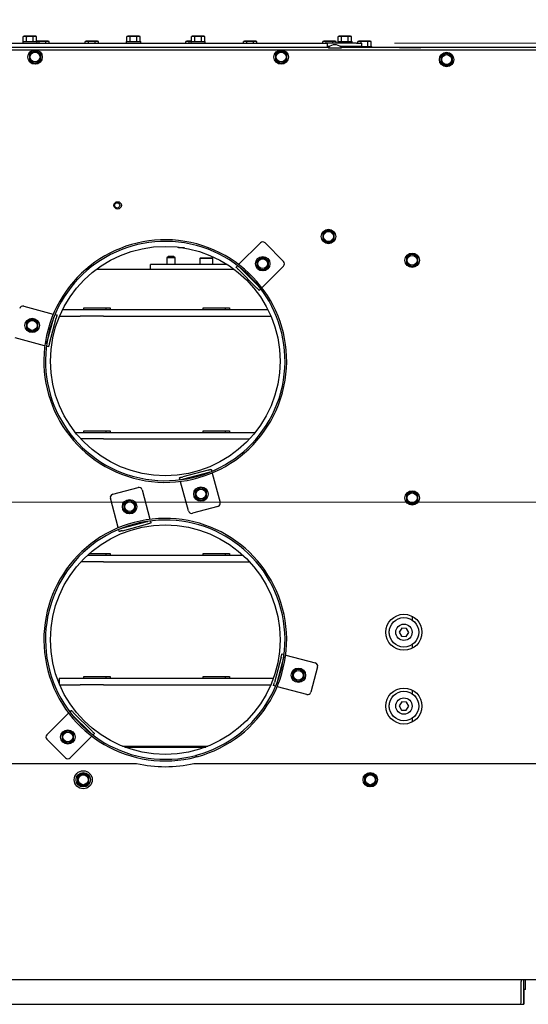
# Model space of a CAD drawing. Units: millimetres. Extents: x 410 to 3952, y 131 to 5717.
# Drawn here: x 2989 to 3299, y 1172 to 1772 of the extents above; entities that cross this region are included whole.
import ezdxf

# ---------------------------------------------------------------- set-up
doc = ezdxf.new("R2010")
doc.units = ezdxf.units.MM
doc.styles.add('SLDTEXTSTYLE4', font='TXT', dxfattribs={"width": 0.75})
doc.dimstyles.new('SLDDIMSTYLE0', dxfattribs={"dimtxt": 60, "dimasz": 40, "dimexe": 0, "dimexo": 0.0625, "dimgap": 15, "dimtad": 1, "dimdec": 0, "dimrnd": 1e-09, "dimzin": 12, "dimdsep": 46, "dimtxsty": 'SLDTEXTSTYLE4', "dimsah": 1, "dimcen": 0.09, "dimadec": 0, "dimazin": 3, "dimtfac": 1, "dimtofl": 0, "dimtmove": 0, "dimatfit": 3, "dimfxl": 0, "dimfrac": 2, "dimtolj": 1, "dimtzin": 12, "dimarcsym": 0})
doc.dimstyles.new('SLDDIMSTYLE1', dxfattribs={"dimtxt": 60, "dimasz": 40, "dimexe": 0, "dimexo": 0.0625, "dimgap": 15, "dimtad": 1, "dimdec": 0, "dimrnd": 1e-09, "dimzin": 12, "dimdsep": 46, "dimtxsty": 'SLDTEXTSTYLE4', "dimsah": 1, "dimcen": 0.09, "dimadec": 0, "dimazin": 3, "dimtfac": 1, "dimtmove": 0, "dimatfit": 0, "dimfxl": 0, "dimfrac": 2, "dimtolj": 1, "dimtzin": 12, "dimarcsym": 0})

# ---------------------------------------------------------------- blocks, each defined once
blk = doc.blocks.new('_D_15')
at = {"color": 7, "linetype": 'Continuous', "lineweight": 18, "ltscale": 400}
for p, q in [((2727.45, 1498.12), (2727.45, 2117.66)), ((2977.45, 1498.12), (2977.45, 2117.66)), ((2727.45, 2097.66), (2607.45, 2097.66)), ((2727.45, 2097.66), (2977.45, 2097.66)), ((2977.45, 2097.66), (3097.45, 2097.66))]:
    blk.add_line(p, q, dxfattribs=at)
for points in [[(2727.45, 2097.66), (2687.45, 2102.66), (2687.45, 2092.66)], [(2977.45, 2097.66), (3017.45, 2092.66), (3017.45, 2102.66)]]:
    blk.add_solid(points, dxfattribs=at)
at = {"color": 7, "linetype": 'Continuous', "lineweight": 18, "ltscale": 400, "char_height": 60, "attachment_point": 1, "style": 'SLDTEXTSTYLE4'}
for s, insert in [('%%c', (2722.84, 2175.01)), ('250', (2813.29, 2175.01))]:
    blk.add_mtext(s, dxfattribs=dict(at, insert=insert))
blk = doc.blocks.new('_D_17')
at = {"color": 7, "linetype": 'Continuous', "lineweight": 18, "ltscale": 400}
for p, q in [((2852.45, 1498.12), (2852.45, 1997.66)), ((3473.95, 1775.12), (3473.95, 1997.66)), ((2852.45, 1977.66), (3473.95, 1977.66))]:
    blk.add_line(p, q, dxfattribs=at)
for points in [[(2852.45, 1977.66), (2892.45, 1972.66), (2892.45, 1982.66)], [(3473.95, 1977.66), (3433.95, 1982.66), (3433.95, 1972.66)]]:
    blk.add_solid(points, dxfattribs=at)
at = {"color": 7, "linetype": 'Continuous', "lineweight": 18, "ltscale": 400, "insert": (3117.6, 2055.01), "char_height": 60, "attachment_point": 1, "style": 'SLDTEXTSTYLE4'}
blk.add_mtext('619', dxfattribs=at)
blk = doc.blocks.new('_D_19')
at = {"color": 7, "linetype": 'Continuous', "lineweight": 18, "ltscale": 400}
for p, q in [((3806.58, 1758.12), (3806.58, 1878.12)), ((3217.1, 1758.12), (3826.58, 1758.12)), ((3806.58, 1758.12), (3806.58, 1478.12)), ((2872.45, 1478.12), (3826.58, 1478.12)), ((3806.58, 1478.12), (3806.58, 1358.12))]:
    blk.add_line(p, q, dxfattribs=at)
for points in [[(3806.58, 1758.12), (3811.58, 1798.12), (3801.58, 1798.12)], [(3806.58, 1478.12), (3801.58, 1438.12), (3811.58, 1438.12)]]:
    blk.add_solid(points, dxfattribs=at)
at = {"color": 7, "linetype": 'Continuous', "lineweight": 18, "ltscale": 400, "insert": (3729.23, 1553.57), "char_height": 60, "attachment_point": 1, "rotation": 90, "style": 'SLDTEXTSTYLE4'}
blk.add_mtext('280', dxfattribs=at)
blk = doc.blocks.new('_D_20')
at = {"color": 7, "linetype": 'Continuous', "lineweight": 18, "ltscale": 400}
for p, q in [((3217.1, 1758.12), (3952.01, 1758.12)), ((3932.01, 1186.62), (3932.01, 1758.12)), ((3340.45, 1186.62), (3952.01, 1186.62))]:
    blk.add_line(p, q, dxfattribs=at)
for points in [[(3932.01, 1758.12), (3927.01, 1718.12), (3937.01, 1718.12)], [(3932.01, 1186.62), (3937.01, 1226.62), (3927.01, 1226.62)]]:
    blk.add_solid(points, dxfattribs=at)
at = {"color": 7, "linetype": 'Continuous', "lineweight": 18, "ltscale": 400, "insert": (3854.66, 1435.78), "char_height": 60, "attachment_point": 1, "rotation": 90, "style": 'SLDTEXTSTYLE4'}
blk.add_mtext('571', dxfattribs=at)

msp = doc.modelspace()

# ---------------------------------------------------------------- linework, layer by layer
at = {"linetype": 'Continuous', "lineweight": 25, "ltscale": 20}
for p, q in [((2991.45, 1762.37), (2990.91, 1762.22)), ((2990.91, 1762.22), (2991.92, 1762.37)), ((2990.91, 1759.12), (2990.91, 1762.22)), ((2991.92, 1762.37), (2991.45, 1762.37)), ((2991.92, 1762.37), (2992.93, 1762.22)), ((2994.95, 1762.37), (2991.92, 1762.37)), ((2992.93, 1759.12), (2992.93, 1762.22)), ((2994.95, 1762.37), (2996.97, 1762.22)), ((2997.98, 1762.37), (2994.95, 1762.37)), ((2996.97, 1762.22), (2997.98, 1762.37)), ((2996.97, 1759.12), (2996.97, 1762.22)), ((2997.98, 1762.37), (2998.99, 1762.22)), ((2998.45, 1762.37), (2997.98, 1762.37)), ((2998.99, 1762.22), (2998.45, 1762.37)), ((2998.99, 1759.12), (2998.99, 1762.22)), ((3054.6, 1762.37), (3054.05, 1762.22)), ((3054.05, 1762.22), (3055.07, 1762.37)), ((3054.05, 1759.12), (3054.05, 1762.22)), ((3055.07, 1762.37), (3054.6, 1762.37)), ((3055.07, 1762.37), (3056.08, 1762.22)), ((3058.1, 1762.37), (3055.07, 1762.37)), ((3056.08, 1759.12), (3056.08, 1762.22)), ((3058.1, 1762.37), (3060.12, 1762.22)), ((3061.13, 1762.37), (3058.1, 1762.37)), ((3060.12, 1762.22), (3061.13, 1762.37)), ((3060.12, 1759.12), (3060.12, 1762.22)), ((3061.13, 1762.37), (3062.14, 1762.22)), ((3061.6, 1762.37), (3061.13, 1762.37)), ((3062.14, 1762.22), (3061.6, 1762.37)), ((3062.14, 1759.12), (3062.14, 1762.22)), ((3093.95, 1762.37), (3093.41, 1762.22)), ((3093.41, 1762.22), (3094.42, 1762.37)), ((3093.41, 1759.12), (3093.41, 1762.22)), ((3094.42, 1762.37), (3093.95, 1762.37)), ((3094.42, 1762.37), (3095.43, 1762.22)), ((3097.45, 1762.37), (3094.42, 1762.37)), ((3095.43, 1759.12), (3095.43, 1762.22)), ((3097.45, 1762.37), (3099.47, 1762.22)), ((3100.48, 1762.37), (3097.45, 1762.37)), ((3099.47, 1762.22), (3100.48, 1762.37)), ((3099.47, 1759.12), (3099.47, 1762.22)), ((3100.48, 1762.37), (3101.49, 1762.22)), ((3100.95, 1762.37), (3100.48, 1762.37)), ((3101.49, 1762.22), (3100.95, 1762.37)), ((3101.49, 1759.12), (3101.49, 1762.22)), ((3183.45, 1762.37), (3182.91, 1762.22)), ((3182.91, 1762.22), (3183.92, 1762.37)), ((3182.91, 1759.12), (3182.91, 1762.22)), ((3183.92, 1762.37), (3183.45, 1762.37)), ((3183.92, 1762.37), (3184.93, 1762.22)), ((3186.95, 1762.37), (3183.92, 1762.37)), ((3184.93, 1759.12), (3184.93, 1762.22)), ((3186.95, 1762.37), (3188.97, 1762.22)), ((3189.98, 1762.37), (3186.95, 1762.37)), ((3188.97, 1762.22), (3189.98, 1762.37)), ((3188.97, 1759.12), (3188.97, 1762.22)), ((3189.98, 1762.37), (3190.99, 1762.22)), ((3190.45, 1762.37), (3189.98, 1762.37)), ((3190.99, 1762.22), (3190.45, 1762.37)), ((3190.99, 1759.12), (3190.99, 1762.22)), ((3176.87, 1755.37), (2519.32, 1755.37)), ((2520.1, 1758.12), (3176.1, 1758.12)), ((2990.55, 1759.12), (2990.55, 1758.12)), ((2990.55, 1759.12), (2999.35, 1759.12)), ((2999.08, 1759.37), (2998.99, 1759.34)), ((2998.99, 1759.29), (2999.55, 1759.37)), ((2999.55, 1759.37), (2999.08, 1759.37)), ((2999.35, 1758.12), (2999.35, 1759.12)), ((2999.55, 1759.37), (3000.56, 1759.22)), ((3002.58, 1759.37), (2999.55, 1759.37)), ((3000.56, 1758.12), (3000.56, 1759.22)), ((3002.58, 1759.37), (3004.6, 1759.22)), ((3005.61, 1759.37), (3002.58, 1759.37)), ((3004.6, 1759.22), (3005.61, 1759.37)), ((3004.6, 1758.12), (3004.6, 1759.22)), ((3005.61, 1759.37), (3006.62, 1759.22)), ((3006.08, 1759.37), (3005.61, 1759.37)), ((3006.62, 1759.22), (3006.08, 1759.37)), ((3006.62, 1758.12), (3006.62, 1759.22)), ((3029.14, 1759.37), (3028.6, 1759.22)), ((3028.6, 1759.22), (3029.61, 1759.37)), ((3028.6, 1758.12), (3028.6, 1759.22)), ((3029.61, 1759.37), (3029.14, 1759.37)), ((3029.61, 1759.37), (3030.62, 1759.22)), ((3032.64, 1759.37), (3029.61, 1759.37)), ((3030.62, 1758.12), (3030.62, 1759.22)), ((3032.64, 1759.37), (3034.66, 1759.22)), ((3035.67, 1759.37), (3032.64, 1759.37)), ((3034.66, 1759.22), (3035.67, 1759.37)), ((3034.66, 1758.12), (3034.66, 1759.22)), ((3035.67, 1759.37), (3036.68, 1759.22)), ((3036.14, 1759.37), (3035.67, 1759.37)), ((3036.68, 1759.22), (3036.14, 1759.37)), ((3036.68, 1758.12), (3036.68, 1759.22)), ((3053.7, 1759.12), (3053.7, 1758.12)), ((3053.7, 1759.12), (3062.5, 1759.12)), ((3062.5, 1758.12), (3062.5, 1759.12)), ((3090.63, 1759.37), (3090.09, 1759.22)), ((3090.09, 1759.22), (3091.1, 1759.37)), ((3090.09, 1758.12), (3090.09, 1759.22)), ((3091.1, 1759.37), (3090.63, 1759.37)), ((3091.1, 1759.37), (3092.11, 1759.22)), ((3093.41, 1759.37), (3091.1, 1759.37)), ((3092.11, 1758.12), (3092.11, 1759.22)), ((3093.05, 1759.12), (3093.05, 1758.12)), ((3093.05, 1759.12), (3101.85, 1759.12)), ((3101.85, 1758.12), (3101.85, 1759.12)), ((3125.67, 1759.37), (3125.13, 1759.22)), ((3125.13, 1759.22), (3126.14, 1759.37)), ((3125.13, 1758.12), (3125.13, 1759.22)), ((3126.14, 1759.37), (3125.67, 1759.37)), ((3126.14, 1759.37), (3127.15, 1759.22)), ((3129.17, 1759.37), (3126.14, 1759.37)), ((3127.15, 1758.12), (3127.15, 1759.22)), ((3129.17, 1759.37), (3131.19, 1759.22)), ((3132.2, 1759.37), (3129.17, 1759.37)), ((3131.19, 1759.22), (3132.2, 1759.37)), ((3131.19, 1758.12), (3131.19, 1759.22)), ((3132.2, 1759.37), (3133.21, 1759.22)), ((3132.67, 1759.37), (3132.2, 1759.37)), ((3133.21, 1759.22), (3132.67, 1759.37)), ((3133.21, 1758.12), (3133.21, 1759.22)), ((3174.08, 1759.37), (3173.54, 1759.22)), ((3173.54, 1759.22), (3174.55, 1759.37)), ((3173.54, 1758.12), (3173.54, 1759.22)), ((3174.55, 1759.37), (3174.08, 1759.37)), ((3174.55, 1759.37), (3175.56, 1759.22)), ((3177.58, 1759.37), (3174.55, 1759.37)), ((3175.56, 1758.12), (3175.56, 1759.22)), ((3176.1, 1758.12), (3176.1, 1755.37)), ((3194.1, 1758.12), (3176.1, 1758.12)), ((3177.65, 1756.12), (3176.1, 1756.12)), ((3184.62, 1755.12), (3177.12, 1755.12)), ((3177.58, 1759.37), (3179.6, 1759.22)), ((3180.61, 1759.37), (3177.58, 1759.37)), ((3179.6, 1759.22), (3180.61, 1759.37)), ((3179.6, 1758.12), (3179.6, 1759.22)), ((3180.61, 1759.37), (3181.62, 1759.22)), ((3181.08, 1759.37), (3180.61, 1759.37)), ((3181.62, 1759.22), (3181.08, 1759.37)), ((3181.62, 1758.12), (3181.62, 1759.22)), ((3182.55, 1759.12), (3182.55, 1758.12)), ((3182.55, 1759.12), (3191.35, 1759.12)), ((3194.1, 1756.12), (3184.09, 1756.12)), ((3184.85, 1756.12), (3184.85, 1755.47)), ((3474.2, 1755.37), (3184.87, 1755.37)), ((3189.05, 1755.37), (3189.05, 1756.12)), ((3191.35, 1758.12), (3191.35, 1759.12)), ((3194.1, 1758.12), (3197.1, 1758.12)), ((3197.1, 1756.12), (3194.1, 1756.12)), ((3194.55, 1756.12), (3194.55, 1755.37)), ((3195.45, 1759.37), (3194.91, 1759.22)), ((3194.91, 1759.22), (3195.92, 1759.37)), ((3194.91, 1758.12), (3194.91, 1759.22)), ((3195.92, 1759.37), (3195.45, 1759.37)), ((3195.92, 1759.37), (3196.93, 1759.22)), ((3198.95, 1759.37), (3195.92, 1759.37)), ((3196.93, 1758.12), (3196.93, 1759.22)), ((3197.1, 1758.12), (3197.1, 1756.12)), ((3197.1, 1756.12), (3203.35, 1756.12)), ((3198.95, 1759.37), (3200.97, 1759.22)), ((3201.98, 1759.37), (3198.95, 1759.37)), ((3200.97, 1759.22), (3201.98, 1759.37)), ((3200.97, 1756.12), (3200.97, 1759.22)), ((3201.98, 1759.37), (3202.99, 1759.22)), ((3202.45, 1759.37), (3201.98, 1759.37)), ((3202.99, 1759.22), (3202.45, 1759.37)), ((3202.99, 1756.12), (3202.99, 1759.22)), ((3203.35, 1755.37), (3203.35, 1756.12)), ((3220.15, 1755.52), (3223.4, 1755.52)), ((3224.24, 1755.37), (3223.4, 1755.52)), ((3223.4, 1755.52), (3229.9, 1755.52)), ((3230.74, 1755.37), (3229.9, 1755.52)), ((3229.9, 1755.52), (3233.15, 1755.52)), ((2323.45, 1754.12), (3467.95, 1754.12)), ((2996.35, 1752.65), (2994.6, 1751.64)), ((2994.6, 1751.64), (2994.6, 1749.62)), ((2998.1, 1753.66), (2996.35, 1752.65)), ((2999.85, 1752.65), (2998.1, 1753.66)), ((3001.6, 1751.64), (2999.85, 1752.65)), ((3001.6, 1749.62), (3001.6, 1751.64)), ((3146.35, 1752.65), (3144.6, 1751.64)), ((3144.6, 1751.64), (3144.6, 1749.62)), ((3148.1, 1753.66), (3146.35, 1752.65)), ((3149.85, 1752.65), (3148.1, 1753.66)), ((3151.6, 1751.64), (3149.85, 1752.65)), ((3151.6, 1749.62), (3151.6, 1751.64)), ((3247.2, 1751.15), (3245.45, 1750.14)), ((3245.45, 1750.14), (3245.45, 1748.12)), ((3248.95, 1752.16), (3247.2, 1751.15)), ((3250.7, 1751.15), (3248.95, 1752.16)), ((3252.45, 1750.14), (3250.7, 1751.15)), ((3252.45, 1748.12), (3252.45, 1750.14)), ((2994.6, 1747.6), (2996.35, 1746.59)), ((2996.35, 1746.59), (2998.1, 1745.58)), ((2998.1, 1745.58), (2999.85, 1746.59)), ((2999.85, 1746.59), (3001.6, 1747.6)), ((3144.6, 1747.6), (3146.35, 1746.59)), ((3146.35, 1746.59), (3148.1, 1745.58)), ((3148.1, 1745.58), (3149.85, 1746.59)), ((3149.85, 1746.59), (3151.6, 1747.6)), ((3245.45, 1746.1), (3247.2, 1745.09)), ((3247.2, 1745.09), (3248.95, 1744.08)), ((3248.95, 1744.08), (3250.7, 1745.09)), ((3250.7, 1745.09), (3252.45, 1746.1)), ((3175.2, 1643.15), (3173.45, 1642.14)), ((3173.45, 1642.14), (3173.45, 1640.12)), ((3176.95, 1644.16), (3175.2, 1643.15)), ((3178.7, 1643.15), (3176.95, 1644.16)), ((3180.45, 1642.14), (3178.7, 1643.15)), ((3180.45, 1640.12), (3180.45, 1642.14)), ((3122.35, 1623.16), (3135.43, 1636.24)), ((3138.26, 1636.24), (3149.57, 1624.93)), ((3173.45, 1638.1), (3175.2, 1637.09)), ((3175.2, 1637.09), (3176.95, 1636.08)), ((3176.95, 1636.08), (3178.7, 1637.09)), ((3178.7, 1637.09), (3180.45, 1638.1)), ((3085.45, 1633.12), (3085.45, 1633.66)), ((3089.24, 1633.12), (3085.45, 1633.12)), ((3226.2, 1628.65), (3224.45, 1627.64)), ((3227.95, 1629.66), (3226.2, 1628.65)), ((3229.7, 1628.65), (3227.95, 1629.66)), ((3231.45, 1627.64), (3229.7, 1628.65)), ((3068.45, 1620.12), (3068.45, 1623.12)), ((3115.12, 1623.12), (3068.45, 1623.12)), ((3079.45, 1628.02), (3078.45, 1627.02)), ((3078.45, 1627.02), (3078.45, 1623.12)), ((3083.45, 1627.02), (3078.45, 1627.02)), ((3082.45, 1628.02), (3079.45, 1628.02)), ((3083.45, 1627.02), (3082.45, 1628.02)), ((3083.45, 1623.12), (3083.45, 1627.02)), ((3098.95, 1627.12), (3098.45, 1626.62)), ((3098.45, 1626.62), (3098.45, 1623.12)), ((3106.45, 1626.62), (3098.45, 1626.62)), ((3098.95, 1627.12), (3105.95, 1627.12)), ((3106.45, 1626.62), (3105.95, 1627.12)), ((3106.45, 1623.12), (3106.45, 1626.62)), ((3120.58, 1621.39), (3121.51, 1622.32)), ((3122.35, 1623.16), (3122.22, 1623.03)), ((3135.1, 1626.55), (3133.35, 1625.54)), ((3133.35, 1625.54), (3133.35, 1623.51)), ((3136.85, 1627.56), (3135.1, 1626.55)), ((3138.6, 1626.55), (3136.85, 1627.56)), ((3140.35, 1625.54), (3138.6, 1626.55)), ((3140.35, 1623.51), (3140.35, 1625.54)), ((3224.45, 1627.64), (3224.45, 1625.62)), ((3224.45, 1623.6), (3226.2, 1622.59)), ((3226.2, 1622.59), (3227.95, 1621.58)), ((3227.95, 1621.58), (3229.7, 1622.59)), ((3229.7, 1622.59), (3231.45, 1623.6)), ((3231.45, 1625.62), (3231.45, 1627.64)), ((3035.45, 1620.12), (3119.45, 1620.12)), ((3122, 1619.98), (3133.31, 1608.67)), ((3123.06, 1621.04), (3134.37, 1609.73)), ((3133.35, 1621.49), (3135.1, 1620.48)), ((3135.1, 1620.48), (3136.85, 1619.47)), ((3149.57, 1622.1), (3136.49, 1609.02)), ((3136.85, 1619.47), (3138.6, 1620.48)), ((3138.6, 1620.48), (3140.35, 1621.49)), ((3135.65, 1608.18), (3134.73, 1607.25)), ((3136.37, 1608.89), (3136.49, 1609.02)), ((2991.17, 1597.59), (3009.04, 1592.8)), ((3009.22, 1592.75), (3009.04, 1592.8)), ((3010.19, 1592.49), (3011.46, 1592.15)), ((3014.94, 1595.62), (3025.67, 1595.62)), ((3025.67, 1595.62), (3039.76, 1595.62)), ((3027.76, 1595.62), (3027.76, 1596.62)), ((3027.76, 1596.62), (3043.84, 1596.62)), ((3039.76, 1595.62), (3139.96, 1595.62)), ((3041.27, 1596.62), (3041.27, 1595.62)), ((3043.84, 1596.62), (3043.84, 1595.62)), ((3100.53, 1595.62), (3100.53, 1596.62)), ((3100.53, 1596.62), (3116.62, 1596.62)), ((3114.05, 1596.62), (3114.05, 1595.62)), ((3116.62, 1596.62), (3116.62, 1595.62)), ((2994.56, 1588.89), (2992.81, 1587.88)), ((2992.81, 1587.88), (2992.81, 1585.86)), ((2996.31, 1589.9), (2994.56, 1588.89)), ((2998.06, 1588.89), (2996.31, 1589.9)), ((2999.81, 1587.88), (2998.06, 1588.89)), ((2999.81, 1585.86), (2999.81, 1587.88)), ((3005.35, 1575.15), (3009.49, 1590.61)), ((3006.8, 1574.77), (3010.94, 1590.22)), ((3013.08, 1591.62), (3025.67, 1591.62)), ((3039.76, 1591.62), (3025.67, 1591.62)), ((3039.76, 1591.62), (3141.82, 1591.62)), ((2992.81, 1583.84), (2994.56, 1582.83)), ((2994.56, 1582.83), (2996.31, 1581.82)), ((2996.31, 1581.82), (2998.06, 1582.83)), ((2998.06, 1582.83), (2999.81, 1583.84)), ((3003.87, 1573.48), (2986, 1578.27)), ((3003.87, 1573.48), (3004.04, 1573.44)), ((3006.28, 1572.83), (3005.01, 1573.17)), ((3148.84, 1544.64), (3147.87, 1544.9)), ((3148.93, 1544.97), (3147.96, 1545.22)), ((3022.61, 1520.62), (3025.67, 1520.62)), ((3025.67, 1520.62), (3039.76, 1520.62)), ((3027.76, 1520.62), (3027.76, 1521.62)), ((3027.76, 1521.62), (3043.84, 1521.62)), ((3039.76, 1520.62), (3132.29, 1520.62)), ((3041.27, 1521.62), (3041.27, 1520.62)), ((3043.84, 1521.62), (3043.84, 1520.62)), ((3100.53, 1520.62), (3100.53, 1521.62)), ((3100.53, 1521.62), (3116.62, 1521.62)), ((3114.05, 1521.62), (3114.05, 1520.62)), ((3116.62, 1521.62), (3116.62, 1520.62)), ((3039.76, 1516.62), (3026.03, 1516.62)), ((3039.76, 1516.62), (3128.87, 1516.62)), ((3103.55, 1497.61), (3088.1, 1493.47)), ((3103.94, 1496.16), (3088.49, 1492.02)), ((3105.49, 1498.13), (3105.82, 1496.86)), ((3086.51, 1491.68), (3086.17, 1492.95)), ((3086.77, 1490.71), (3086.81, 1490.53)), ((3091.6, 1472.66), (3086.81, 1490.53)), ((3106.13, 1495.71), (3106.09, 1495.88)), ((3106.13, 1495.71), (3110.92, 1477.84)), ((3045.39, 1482.84), (3060.85, 1486.99)), ((3063.3, 1485.57), (3068.09, 1467.7)), ((3097.44, 1486.01), (3095.69, 1485)), ((3095.69, 1485), (3095.69, 1482.98)), ((3099.19, 1487.02), (3097.44, 1486.01)), ((3100.94, 1486.01), (3099.19, 1487.02)), ((3102.69, 1485), (3100.94, 1486.01)), ((3102.69, 1482.98), (3102.69, 1485)), ((3227.95, 1484.66), (3226.2, 1483.65)), ((3229.7, 1483.65), (3227.95, 1484.66)), ((3048.77, 1462.53), (3043.98, 1480.39)), ((3053.96, 1478.29), (3052.21, 1477.28)), ((3055.71, 1479.3), (3053.96, 1478.29)), ((3057.46, 1478.29), (3055.71, 1479.3)), ((3059.21, 1477.28), (3057.46, 1478.29)), ((3095.69, 1480.96), (3097.44, 1479.95)), ((3097.44, 1479.95), (3099.19, 1478.94)), ((3099.19, 1478.94), (3100.94, 1479.95)), ((3100.94, 1479.95), (3102.69, 1480.96)), ((3226.2, 1483.65), (3224.45, 1482.64)), ((3224.45, 1482.64), (3224.45, 1480.62)), ((3224.45, 1478.6), (3226.2, 1477.59)), ((3231.45, 1482.64), (3229.7, 1483.65)), ((3229.7, 1477.59), (3231.45, 1478.6)), ((3231.45, 1480.62), (3231.45, 1482.64)), ((3052.21, 1477.28), (3052.21, 1475.26)), ((3052.21, 1473.23), (3053.96, 1472.22)), ((3053.96, 1472.22), (3055.71, 1471.21)), ((3055.71, 1471.21), (3057.46, 1472.22)), ((3057.46, 1472.22), (3059.21, 1473.23)), ((3059.21, 1475.26), (3059.21, 1477.28)), ((3109.51, 1475.39), (3094.05, 1471.25)), ((3226.2, 1477.59), (3227.95, 1476.58)), ((3227.95, 1476.58), (3229.7, 1477.59)), ((3050.96, 1462.08), (3066.41, 1466.22)), ((3068.13, 1467.53), (3068.09, 1467.7)), ((3068.39, 1466.55), (3068.73, 1465.29)), ((3048.77, 1462.53), (3048.81, 1462.35)), ((3049.41, 1460.11), (3049.07, 1461.38)), ((3051.35, 1460.63), (3066.8, 1464.77)), ((3030.04, 1445.62), (3039.76, 1445.62)), ((3031.15, 1446.62), (3043.84, 1446.62)), ((3039.76, 1445.62), (3124.86, 1445.62)), ((3041.27, 1446.62), (3041.27, 1445.62)), ((3043.84, 1446.62), (3043.84, 1445.62)), ((3100.53, 1445.62), (3100.53, 1446.62)), ((3100.53, 1446.62), (3116.62, 1446.62)), ((3114.05, 1446.62), (3114.05, 1445.62)), ((3116.62, 1446.62), (3116.62, 1445.62)), ((3039.76, 1441.62), (3026.03, 1441.62)), ((3039.76, 1441.62), (3128.87, 1441.62)), ((3228.03, 1408.38), (3228.03, 1406.05)), ((3221.65, 1401.19), (3220.07, 1398.78)), ((3224.53, 1401.03), (3221.65, 1401.19)), ((3225.83, 1398.46), (3224.53, 1401.03)), ((3220.07, 1398.78), (3221.37, 1396.2)), ((3221.37, 1396.2), (3224.25, 1396.04)), ((3224.25, 1396.04), (3225.83, 1398.46)), ((3228.03, 1391.19), (3228.03, 1388.86)), ((3148.1, 1383.47), (3143.96, 1368.01)), ((3149.55, 1383.08), (3145.41, 1367.63)), ((3148.62, 1385.4), (3149.89, 1385.06)), ((3151.03, 1384.75), (3150.86, 1384.8)), ((3151.03, 1384.75), (3168.9, 1379.97)), ((3158.59, 1376.42), (3156.84, 1375.41)), ((3160.34, 1375.41), (3158.59, 1376.42)), ((3170.32, 1377.52), (3166.18, 1362.06)), ((3012.82, 1370.62), (3012.82, 1367.24)), ((3012.82, 1370.62), (3025.67, 1370.62)), ((3025.67, 1370.62), (3039.76, 1370.62)), ((3027.76, 1370.62), (3027.76, 1371.62)), ((3027.76, 1371.62), (3043.84, 1371.62)), ((3039.76, 1370.62), (3143.39, 1370.62)), ((3041.27, 1371.62), (3041.27, 1370.62)), ((3043.84, 1371.62), (3043.84, 1370.62)), ((3100.53, 1370.62), (3100.53, 1371.62)), ((3100.53, 1371.62), (3116.62, 1371.62)), ((3114.05, 1371.62), (3114.05, 1370.62)), ((3116.62, 1371.62), (3116.62, 1370.62)), ((3156.84, 1375.41), (3155.09, 1374.4)), ((3155.09, 1374.4), (3155.09, 1372.38)), ((3155.09, 1370.36), (3156.84, 1369.35)), ((3162.09, 1374.4), (3160.34, 1375.41)), ((3160.34, 1369.35), (3162.09, 1370.36)), ((3162.09, 1372.38), (3162.09, 1374.4)), ((3013.08, 1366.62), (3025.67, 1366.62)), ((3039.76, 1366.62), (3025.67, 1366.62)), ((3039.76, 1366.62), (3141.82, 1366.62)), ((3144.71, 1365.74), (3143.44, 1366.08)), ((3145.68, 1365.48), (3145.86, 1365.44)), ((3163.73, 1360.65), (3145.86, 1365.44)), ((3156.84, 1369.35), (3158.59, 1368.34)), ((3158.59, 1368.34), (3160.34, 1369.35)), ((3228.03, 1363.38), (3228.03, 1361.05)), ((3221.65, 1356.19), (3220.07, 1353.78)), ((3220.07, 1353.78), (3221.37, 1351.2)), ((3224.53, 1356.03), (3221.65, 1356.19)), ((3224.25, 1351.04), (3225.83, 1353.46)), ((3225.83, 1353.46), (3224.53, 1356.03)), ((3005.32, 1336.14), (3018.41, 1349.22)), ((3018.53, 1349.34), (3018.41, 1349.22)), ((3019.25, 1350.06), (3020.17, 1350.98)), ((3031.84, 1337.2), (3020.53, 1348.51)), ((3032.9, 1338.26), (3021.59, 1349.57)), ((3221.37, 1351.2), (3224.25, 1351.04)), ((3228.03, 1346.19), (3228.03, 1343.86)), ((3016.3, 1337.75), (3014.55, 1336.74)), ((3014.55, 1336.74), (3014.55, 1334.72)), ((3018.05, 1338.76), (3016.3, 1337.75)), ((3019.8, 1337.75), (3018.05, 1338.76)), ((3032.55, 1335.07), (3019.47, 1321.99)), ((3021.55, 1336.74), (3019.8, 1337.75)), ((3021.55, 1334.72), (3021.55, 1336.74)), ((3032.55, 1335.07), (3032.67, 1335.2)), ((3034.32, 1336.84), (3033.39, 1335.91)), ((3016.64, 1321.99), (3005.32, 1333.31)), ((3014.55, 1332.7), (3016.3, 1331.69)), ((3016.3, 1331.69), (3018.05, 1330.68)), ((3018.05, 1330.68), (3019.8, 1331.69)), ((3019.8, 1331.69), (3021.55, 1332.7)), ((3051.47, 1329.12), (3103.43, 1329.12)), ((3052.76, 1328.62), (3102.14, 1328.62)), ((3096.27, 1322.55), (3096.02, 1323.52)), ((3096.6, 1322.64), (3096.34, 1323.61)), ((2644.94, 1318.62), (3059.96, 1318.62)), ((3094.94, 1318.62), (3316.45, 1318.62)), ((3025.7, 1311.65), (3023.95, 1310.64)), ((3023.95, 1310.64), (3023.95, 1308.62)), ((3027.45, 1312.66), (3025.7, 1311.65)), ((3029.2, 1311.65), (3027.45, 1312.66)), ((3030.95, 1310.64), (3029.2, 1311.65)), ((3030.95, 1308.62), (3030.95, 1310.64)), ((3200.7, 1311.65), (3198.95, 1310.64)), ((3198.95, 1310.64), (3198.95, 1308.62)), ((3202.45, 1312.66), (3200.7, 1311.65)), ((3204.2, 1311.65), (3202.45, 1312.66)), ((3205.95, 1310.64), (3204.2, 1311.65)), ((3205.95, 1308.62), (3205.95, 1310.64)), ((3023.95, 1306.6), (3025.7, 1305.59)), ((3025.7, 1305.59), (3027.45, 1304.58)), ((3027.45, 1304.58), (3029.2, 1305.59)), ((3029.2, 1305.59), (3030.95, 1306.6)), ((3198.95, 1306.6), (3200.7, 1305.59)), ((3200.7, 1305.59), (3202.45, 1304.58)), ((3202.45, 1304.58), (3204.2, 1305.59)), ((3204.2, 1305.59), (3205.95, 1306.6)), ((3320.45, 1186.62), (2346.45, 1186.62)), ((3294.45, 1186.62), (3294.45, 1185.62)), ((3294.45, 1172.62), (3294.45, 1185.62)), ((3295.95, 1180.62), (3295.95, 1186.62)), ((3295.95, 1171.62), (3295.95, 1186.62)), ((3296.95, 1180.62), (3296.95, 1186.62)), ((3296.95, 1180.62), (3295.95, 1180.62)), ((3296.02, 1180.62), (3296.02, 1171.62)), ((2347.45, 1171.62), (3293.45, 1171.62)), ((3293.45, 1171.62), (3295.95, 1171.62)), ((3296.02, 1171.62), (3295.95, 1171.62))]:
    msp.add_line(p, q, dxfattribs=at)
at = {"linetype": 'Continuous', "lineweight": 25, "ltscale": 20, "flags": 128}
for points in [[(3122, 1619.98), (3121.72, 1620.26), (3121.46, 1620.52), (3121.21, 1620.76), (3121, 1620.98), (3120.82, 1621.16), (3120.69, 1621.29), (3120.61, 1621.37), (3120.58, 1621.39)], [(3122.68, 1621.41), (3122.78, 1621.32), (3123.06, 1621.04)], [(3134.73, 1607.25), (3134.7, 1607.28), (3134.62, 1607.36), (3134.49, 1607.49), (3134.31, 1607.67), (3134.1, 1607.88), (3133.85, 1608.12), (3133.59, 1608.39), (3133.31, 1608.67)], [(3134.37, 1609.73), (3134.65, 1609.45), (3134.75, 1609.35)], [(3011.46, 1592.15), (3011.45, 1592.12), (3011.42, 1592.01), (3011.37, 1591.83), (3011.31, 1591.59), (3011.23, 1591.29), (3011.14, 1590.96), (3011.04, 1590.6), (3010.94, 1590.22)], [(3009.49, 1590.61), (3009.59, 1590.99), (3009.63, 1591.12)], [(3005.21, 1574.64), (3005.25, 1574.78), (3005.35, 1575.15)], [(3006.8, 1574.77), (3006.7, 1574.39), (3006.6, 1574.03), (3006.51, 1573.69), (3006.43, 1573.4), (3006.37, 1573.16), (3006.32, 1572.98), (3006.29, 1572.87), (3006.28, 1572.83)], [(3103.55, 1497.61), (3103.93, 1497.71), (3104.29, 1497.81), (3104.63, 1497.9), (3104.92, 1497.97), (3105.16, 1498.04), (3105.34, 1498.09), (3105.45, 1498.12), (3105.49, 1498.13)], [(3104.45, 1496.3), (3104.32, 1496.26), (3103.94, 1496.16)], [(3086.17, 1492.95), (3086.2, 1492.96), (3086.31, 1492.99), (3086.49, 1493.04), (3086.73, 1493.1), (3087.03, 1493.18), (3087.36, 1493.27), (3087.72, 1493.37), (3088.1, 1493.47)], [(3088.49, 1492.02), (3088.11, 1491.92), (3087.98, 1491.88)], [(3066.41, 1466.22), (3066.79, 1466.32), (3066.92, 1466.36)], [(3051.35, 1460.63), (3050.97, 1460.53), (3050.61, 1460.43), (3050.27, 1460.34), (3049.98, 1460.26), (3049.74, 1460.2), (3049.56, 1460.15), (3049.45, 1460.12), (3049.41, 1460.11)], [(3050.45, 1461.94), (3050.58, 1461.98), (3050.96, 1462.08)], [(3068.73, 1465.29), (3068.7, 1465.28), (3068.59, 1465.25), (3068.41, 1465.2), (3068.17, 1465.14), (3067.87, 1465.06), (3067.54, 1464.97), (3067.18, 1464.87), (3066.8, 1464.77)], [(3214.05, 1397.29), (3213.9, 1398.62), (3214.05, 1399.94)], [(3148.1, 1383.47), (3148.2, 1383.85), (3148.3, 1384.21), (3148.39, 1384.54), (3148.47, 1384.84), (3148.53, 1385.08), (3148.58, 1385.25), (3148.61, 1385.36), (3148.62, 1385.4)], [(3149.69, 1383.59), (3149.65, 1383.46), (3149.55, 1383.08)], [(3143.44, 1366.08), (3143.45, 1366.12), (3143.48, 1366.23), (3143.53, 1366.41), (3143.59, 1366.65), (3143.67, 1366.94), (3143.76, 1367.27), (3143.86, 1367.64), (3143.96, 1368.01)], [(3145.41, 1367.63), (3145.31, 1367.25), (3145.27, 1367.11)], [(3214.05, 1352.29), (3213.9, 1353.62), (3214.05, 1354.94)], [(3020.53, 1348.51), (3020.25, 1348.79), (3020.15, 1348.88)], [(3020.17, 1350.98), (3020.2, 1350.96), (3020.28, 1350.88), (3020.41, 1350.75), (3020.59, 1350.57), (3020.8, 1350.36), (3021.05, 1350.11), (3021.31, 1349.85), (3021.59, 1349.57)], [(3032.22, 1336.82), (3032.12, 1336.92), (3031.84, 1337.2)], [(3032.9, 1338.26), (3033.18, 1337.98), (3033.44, 1337.72), (3033.69, 1337.47), (3033.9, 1337.26), (3034.08, 1337.08), (3034.21, 1336.95), (3034.29, 1336.87), (3034.32, 1336.84)]]:
    msp.add_lwpolyline(points, dxfattribs=at)
at = {"linetype": 'Continuous', "lineweight": 25, "ltscale": 400}
for centre, radius in [((2998.1, 1749.62), 4.4), ((2998.1, 1749.62), 3), ((3148.1, 1749.62), 4.4), ((3148.1, 1749.62), 3), ((3248.95, 1748.12), 4.4), ((3248.95, 1748.12), 3), ((3048.45, 1659.12), 2.25), ((3048.1, 1659.12), 1.6), ((3176.95, 1640.12), 4.4), ((3176.95, 1640.12), 3), ((3077.45, 1564.12), 70), ((3227.95, 1625.62), 4.4), ((3227.95, 1625.62), 3), ((3136.85, 1623.51), 4.4), ((3136.85, 1623.51), 3), ((2996.31, 1585.86), 4.4), ((2996.31, 1585.86), 3), ((3099.19, 1482.98), 4.4), ((3099.19, 1482.98), 3), ((3227.95, 1480.62), 4.4), ((3055.71, 1475.26), 4.4), ((3055.71, 1475.26), 3), ((3227.95, 1480.62), 3), ((3077.45, 1394.12), 70), ((3222.95, 1398.62), 11), ((3222.95, 1398.62), 9), ((3222.95, 1398.62), 5), ((3158.59, 1372.38), 4.4), ((3158.59, 1372.38), 3), ((3222.95, 1353.62), 11), ((3222.95, 1353.62), 9), ((3222.95, 1353.62), 5), ((3018.05, 1334.72), 4.4), ((3018.05, 1334.72), 3), ((3027.45, 1308.62), 5.5), ((3027.45, 1308.62), 4.4), ((3027.45, 1308.62), 3), ((3202.45, 1308.62), 4.4), ((3202.45, 1308.62), 3)]:
    msp.add_circle(centre, radius, dxfattribs=at)
for centre, radius, start, end in [((3177.12, 1755.37), 0.25, 133.60282, 270), ((3180.87, 1751.43), 5.69, 46.39718, 133.60282), ((3184.62, 1755.37), 0.25, 270, 46.39718), ((2998.1, 1749.62), 3.5, 120, 180), ((2998.1, 1749.62), 3.5, 180, 240), ((2998.1, 1749.62), 3.5, 60, 120), ((2998.1, 1749.62), 3.5, 360, 60), ((2998.1, 1749.62), 3.5, 300, 360), ((3148.1, 1749.62), 3.5, 120, 180), ((3148.1, 1749.62), 3.5, 180, 240), ((3148.1, 1749.62), 3.5, 60, 120), ((3148.1, 1749.62), 3.5, 360, 60), ((3148.1, 1749.62), 3.5, 300, 360), ((3248.95, 1748.12), 3.5, 120, 180), ((3248.95, 1748.12), 3.5, 60, 120), ((3248.95, 1748.12), 3.5, 360, 60), ((2998.1, 1749.62), 3.5, 240, 300), ((3148.1, 1749.62), 3.5, 240, 300), ((3248.95, 1748.12), 3.5, 180, 240), ((3248.95, 1748.12), 3.5, 240, 300), ((3248.95, 1748.12), 3.5, 300, 360), ((3176.95, 1640.12), 3.5, 120, 180), ((3176.95, 1640.12), 3.5, 60, 120), ((3176.95, 1640.12), 3.5, 360, 60), ((3077.45, 1564.12), 74, 345, 344.73675), ((3077.45, 1564.12), 73, 345, 344.73675), ((3136.85, 1634.83), 2, 45, 135), ((3176.95, 1640.12), 3.5, 180, 240), ((3176.95, 1640.12), 3.5, 240, 300), ((3176.95, 1640.12), 3.5, 300, 360), ((3227.95, 1625.62), 3.5, 120, 180), ((3227.95, 1625.62), 3.5, 60, 120), ((3227.95, 1625.62), 3.5, 360, 60), ((3136.85, 1623.51), 3.5, 120, 180), ((3136.85, 1623.51), 3.5, 180, 240), ((3136.85, 1623.51), 3.5, 60, 120), ((3136.85, 1623.51), 3.5, 360, 60), ((3136.85, 1623.51), 3.5, 300, 360), ((3148.16, 1623.51), 2, 315, 45), ((3227.95, 1625.62), 3.5, 180, 240), ((3227.95, 1625.62), 3.5, 240, 300), ((3227.95, 1625.62), 3.5, 300, 360), ((3136.85, 1623.51), 3.5, 240, 300), ((2990.66, 1595.66), 2, 75, 165), ((2996.31, 1585.86), 3.5, 120, 180), ((2996.31, 1585.86), 3.5, 60, 120), ((2996.31, 1585.86), 3.5, 360, 60), ((2996.31, 1585.86), 3.5, 180, 240), ((2996.31, 1585.86), 3.5, 240, 300), ((2996.31, 1585.86), 3.5, 300, 360), ((3061.37, 1485.05), 2, 15, 105), ((3099.19, 1482.98), 3.5, 120, 180), ((3099.19, 1482.98), 3.5, 60, 120), ((3099.19, 1482.98), 3.5, 360, 60), ((3227.95, 1480.62), 3.5, 60, 120), ((3045.91, 1480.91), 2, 105, 195), ((3055.71, 1475.26), 3.5, 120, 180), ((3055.71, 1475.26), 3.5, 60, 120), ((3055.71, 1475.26), 3.5, 360, 60), ((3099.19, 1482.98), 3.5, 180, 240), ((3099.19, 1482.98), 3.5, 240, 300), ((3099.19, 1482.98), 3.5, 300, 360), ((3227.95, 1480.62), 3.5, 120, 180), ((3227.95, 1480.62), 3.5, 180, 240), ((3227.95, 1480.62), 3.5, 360, 60), ((3227.95, 1480.62), 3.5, 300, 360), ((3055.71, 1475.26), 3.5, 180, 240), ((3055.71, 1475.26), 3.5, 240, 300), ((3055.71, 1475.26), 3.5, 300, 360), ((3093.53, 1473.18), 2, 195, 285), ((3108.99, 1477.32), 2, 285, 15), ((3227.95, 1480.62), 3.5, 240, 300), ((3077.45, 1394.12), 74, 285, 284.73675), ((3077.45, 1394.12), 73, 285, 284.73675), ((3158.59, 1372.38), 3.5, 60, 120), ((3168.39, 1378.03), 2, 345, 75), ((3158.59, 1372.38), 3.5, 120, 180), ((3158.59, 1372.38), 3.5, 180, 240), ((3158.59, 1372.38), 3.5, 360, 60), ((3158.59, 1372.38), 3.5, 300, 360), ((3158.59, 1372.38), 3.5, 240, 300), ((3164.24, 1362.58), 2, 255, 345), ((3006.74, 1334.72), 2, 135, 225), ((3018.05, 1334.72), 3.5, 120, 180), ((3018.05, 1334.72), 3.5, 180, 240), ((3018.05, 1334.72), 3.5, 60, 120), ((3018.05, 1334.72), 3.5, 360, 60), ((3018.05, 1334.72), 3.5, 300, 360), ((3018.05, 1334.72), 3.5, 240, 300), ((3018.05, 1323.41), 2, 225, 315), ((3077.45, 1394.12), 77.5, 256.95512, 283.04488), ((3027.45, 1308.62), 3.5, 120, 180), ((3027.45, 1308.62), 3.5, 60, 120), ((3027.45, 1308.62), 3.5, 360, 60), ((3202.45, 1308.62), 3.5, 120, 180), ((3202.45, 1308.62), 3.5, 60, 120), ((3202.45, 1308.62), 3.5, 360, 60), ((3027.45, 1308.62), 3.5, 180, 240), ((3027.45, 1308.62), 3.5, 240, 300), ((3027.45, 1308.62), 3.5, 300, 360), ((3202.45, 1308.62), 3.5, 180, 240), ((3202.45, 1308.62), 3.5, 240, 300), ((3202.45, 1308.62), 3.5, 300, 360), ((3293.45, 1172.62), 1, 270, 0)]:
    msp.add_arc(centre, radius, start, end, dxfattribs=at)
at = {"linetype": 'Continuous', "lineweight": 25, "ltscale": 20}
for points, knots in [([(2992.93, 1762.22), (2993.1, 1762.24), (2993.77, 1762.33), (2994.44, 1762.35), (2994.95, 1762.37)], [0, 0, 0, 0, 0.249163, 1, 1, 1, 1]), ([(3056.08, 1762.22), (3056.24, 1762.24), (3056.91, 1762.33), (3057.59, 1762.35), (3058.1, 1762.37)], [0, 0, 0, 0, 0.24916, 1, 1, 1, 1]), ([(3095.43, 1762.22), (3095.6, 1762.24), (3096.27, 1762.33), (3096.94, 1762.35), (3097.45, 1762.37)], [0, 0, 0, 0, 0.249167, 1, 1, 1, 1]), ([(3184.93, 1762.22), (3185.1, 1762.24), (3185.77, 1762.33), (3186.44, 1762.35), (3186.95, 1762.37)], [0, 0, 0, 0, 0.24916, 1, 1, 1, 1]), ([(3000.56, 1759.22), (3000.73, 1759.24), (3001.4, 1759.33), (3002.07, 1759.35), (3002.58, 1759.37)], [0, 0, 0, 0, 0.249166, 1, 1, 1, 1]), ([(3030.62, 1759.22), (3030.79, 1759.24), (3031.46, 1759.33), (3032.13, 1759.35), (3032.64, 1759.37)], [0, 0, 0, 0, 0.249168, 1, 1, 1, 1]), ([(3092.11, 1759.22), (3092.27, 1759.25), (3092.71, 1759.3), (3093.14, 1759.32), (3093.41, 1759.33)], [0, 0, 0, 0, 0.386898, 1, 1, 1, 1]), ([(3127.15, 1759.22), (3127.32, 1759.24), (3127.99, 1759.33), (3128.66, 1759.35), (3129.17, 1759.37)], [0, 0, 0, 0, 0.24916, 1, 1, 1, 1]), ([(3175.56, 1759.22), (3175.73, 1759.24), (3176.4, 1759.33), (3177.07, 1759.35), (3177.58, 1759.37)], [0, 0, 0, 0, 0.24916, 1, 1, 1, 1]), ([(3196.93, 1759.22), (3197.1, 1759.24), (3197.77, 1759.33), (3198.44, 1759.35), (3198.95, 1759.37)], [0, 0, 0, 0, 0.24916, 1, 1, 1, 1]), ([(3223.4, 1755.52), (3223.32, 1755.52), (3222.99, 1755.52), (3222.66, 1755.43), (3222.4, 1755.37)], [0, 0, 0, 0, 0.2289704, 1, 1, 1, 1]), ([(3229.9, 1755.52), (3229.82, 1755.52), (3229.49, 1755.52), (3229.16, 1755.43), (3228.9, 1755.37)], [0, 0, 0, 0, 0.22897, 1, 1, 1, 1]), ([(2994.6, 1749.62), (2994.6, 1749.11), (2994.6, 1748.43), (2994.6, 1747.76), (2994.6, 1747.6)], [0, 0, 0, 0, 0.750841, 1, 1, 1, 1]), ([(3001.6, 1747.6), (3001.6, 1747.76), (3001.6, 1748.43), (3001.6, 1749.11), (3001.6, 1749.62)], [0, 0, 0, 0, 0.249159, 1, 1, 1, 1]), ([(3144.6, 1749.62), (3144.6, 1749.11), (3144.6, 1748.43), (3144.6, 1747.76), (3144.6, 1747.6)], [0, 0, 0, 0, 0.750841, 1, 1, 1, 1]), ([(3151.6, 1747.6), (3151.6, 1747.76), (3151.6, 1748.43), (3151.6, 1749.11), (3151.6, 1749.62)], [0, 0, 0, 0, 0.249159, 1, 1, 1, 1]), ([(3245.45, 1748.12), (3245.45, 1747.61), (3245.45, 1746.93), (3245.45, 1746.26), (3245.45, 1746.1)], [0, 0, 0, 0, 0.750839, 1, 1, 1, 1]), ([(3252.45, 1746.1), (3252.45, 1746.26), (3252.45, 1746.93), (3252.45, 1747.61), (3252.45, 1748.12)], [0, 0, 0, 0, 0.249161, 1, 1, 1, 1]), ([(3173.45, 1640.12), (3173.45, 1639.61), (3173.45, 1638.93), (3173.45, 1638.26), (3173.45, 1638.1)], [0, 0, 0, 0, 0.75084, 1, 1, 1, 1]), ([(3180.45, 1638.1), (3180.45, 1638.26), (3180.45, 1638.93), (3180.45, 1639.61), (3180.45, 1640.12)], [0, 0, 0, 0, 0.24916, 1, 1, 1, 1]), ([(3133.35, 1623.51), (3133.35, 1623.01), (3133.35, 1622.33), (3133.35, 1621.66), (3133.35, 1621.49)], [0, 0, 0, 0, 0.750834, 1, 1, 1, 1]), ([(3140.35, 1621.49), (3140.35, 1621.66), (3140.35, 1622.33), (3140.35, 1623.01), (3140.35, 1623.51)], [0, 0, 0, 0, 0.249166, 1, 1, 1, 1]), ([(3224.45, 1625.62), (3224.45, 1625.11), (3224.45, 1624.43), (3224.45, 1623.76), (3224.45, 1623.6)], [0, 0, 0, 0, 0.75084, 1, 1, 1, 1]), ([(3231.45, 1623.6), (3231.45, 1623.76), (3231.45, 1624.43), (3231.45, 1625.11), (3231.45, 1625.62)], [0, 0, 0, 0, 0.24916, 1, 1, 1, 1]), ([(2992.81, 1585.86), (2992.81, 1585.35), (2992.81, 1584.68), (2992.81, 1584), (2992.81, 1583.84)], [0, 0, 0, 0, 0.750832, 1, 1, 1, 1]), ([(2999.81, 1583.84), (2999.81, 1584), (2999.81, 1584.68), (2999.81, 1585.35), (2999.81, 1585.86)], [0, 0, 0, 0, 0.249168, 1, 1, 1, 1]), ([(3095.69, 1482.98), (3095.69, 1482.47), (3095.69, 1481.8), (3095.69, 1481.13), (3095.69, 1480.96)], [0, 0, 0, 0, 0.750838, 1, 1, 1, 1]), ([(3102.69, 1480.96), (3102.69, 1481.13), (3102.69, 1481.8), (3102.69, 1482.47), (3102.69, 1482.98)], [0, 0, 0, 0, 0.249162, 1, 1, 1, 1]), ([(3224.45, 1480.62), (3224.45, 1480.11), (3224.45, 1479.43), (3224.45, 1478.76), (3224.45, 1478.6)], [0, 0, 0, 0, 0.750839, 1, 1, 1, 1]), ([(3231.45, 1478.6), (3231.45, 1478.76), (3231.45, 1479.43), (3231.45, 1480.11), (3231.45, 1480.62)], [0, 0, 0, 0, 0.249161, 1, 1, 1, 1]), ([(3052.21, 1475.26), (3052.21, 1474.75), (3052.21, 1474.07), (3052.21, 1473.4), (3052.21, 1473.23)], [0, 0, 0, 0, 0.750831, 1, 1, 1, 1]), ([(3059.21, 1473.23), (3059.21, 1473.4), (3059.21, 1474.07), (3059.21, 1474.75), (3059.21, 1475.26)], [0, 0, 0, 0, 0.249169, 1, 1, 1, 1]), ([(3155.09, 1372.38), (3155.09, 1371.87), (3155.09, 1371.19), (3155.09, 1370.52), (3155.09, 1370.36)], [0, 0, 0, 0, 0.750827, 1, 1, 1, 1]), ([(3162.09, 1370.36), (3162.09, 1370.52), (3162.09, 1371.19), (3162.09, 1371.87), (3162.09, 1372.38)], [0, 0, 0, 0, 0.249173, 1, 1, 1, 1]), ([(3014.55, 1334.72), (3014.55, 1334.21), (3014.55, 1333.54), (3014.55, 1332.87), (3014.55, 1332.7)], [0, 0, 0, 0, 0.750838, 1, 1, 1, 1]), ([(3021.55, 1332.7), (3021.55, 1332.87), (3021.55, 1333.54), (3021.55, 1334.21), (3021.55, 1334.72)], [0, 0, 0, 0, 0.249162, 1, 1, 1, 1]), ([(3023.95, 1308.62), (3023.95, 1308.11), (3023.95, 1307.43), (3023.95, 1306.76), (3023.95, 1306.6)], [0, 0, 0, 0, 0.750844, 1, 1, 1, 1]), ([(3030.95, 1306.6), (3030.95, 1306.76), (3030.95, 1307.43), (3030.95, 1308.11), (3030.95, 1308.62)], [0, 0, 0, 0, 0.249156, 1, 1, 1, 1]), ([(3198.95, 1308.62), (3198.95, 1308.11), (3198.95, 1307.43), (3198.95, 1306.76), (3198.95, 1306.6)], [0, 0, 0, 0, 0.750838, 1, 1, 1, 1]), ([(3205.95, 1306.6), (3205.95, 1306.76), (3205.95, 1307.43), (3205.95, 1308.11), (3205.95, 1308.62)], [0, 0, 0, 0, 0.249162, 1, 1, 1, 1])]:
    msp.add_open_spline(points, degree=3, knots=knots, dxfattribs=at)

# ---------------------------------------------------------------- dimensions: what is measured, and where the dimension line sits
at = {"color": 7, "linetype": 'Continuous', "lineweight": 18, "ltscale": 20}
dim = msp.add_linear_dim(base=(2977.45, 2097.66), p1=(2727.45, 1478.12), p2=(2977.45, 1478.12), text='%%c<>', dimstyle='SLDDIMSTYLE1', dxfattribs=at)
dim.commit()
dim.dimension.update_dxf_attribs({"geometry": '_D_15', "text_midpoint": (2834.54, 2097.66), "dimtype": 160})
dim = msp.add_linear_dim(base=(3473.94976512, 1977.66359037), p1=(2852.44976512, 1478.11782556), p2=(3473.94976512, 1755.11782556), dimstyle='SLDDIMSTYLE0', dxfattribs=at)
dim.commit()
dim.dimension.update_dxf_attribs({"geometry": '_D_17', "text_midpoint": (3184.08130695, 1977.66359037), "dimtype": 160})
for base, p1, p2, dimstyle, picture, middle in [((3806.58, 1478.12), (3197.1, 1758.12), (2852.45, 1478.12), 'SLDDIMSTYLE1', '_D_19', (3806.58, 1620.04)), ((3932.00778698, 1758.11782556), (3320.44976512, 1186.61782556), (3197.09621173, 1758.11782556), 'SLDDIMSTYLE0', '_D_20', (3932.00778698, 1502.26082025))]:
    dim = msp.add_linear_dim(base=base, p1=p1, p2=p2, angle=90, dimstyle=dimstyle, dxfattribs=at)
    dim.commit()
    dim.dimension.update_dxf_attribs({"geometry": picture, "text_midpoint": middle, "dimtype": 160})

doc.saveas('drawing.dxf')
